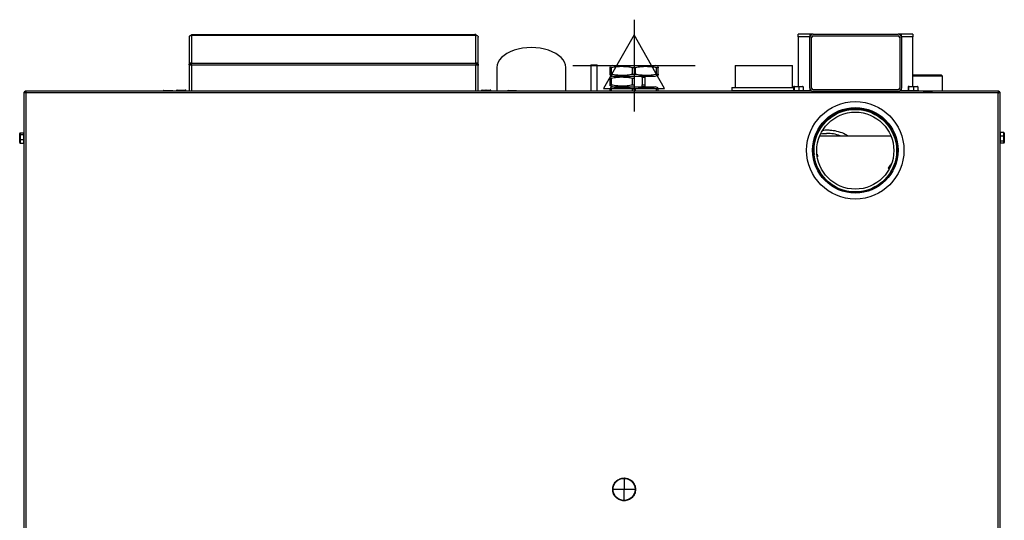
# Model space of a CAD drawing. Units: millimetres. Extents: x 15 to 1065, y -926 to 963.
# Drawn here: x 206 to 1065, y 527 to 963 of the extents above; entities that cross this region are included whole.
import ezdxf

# ---------------------------------------------------------------- set-up
doc = ezdxf.new("R2010")
doc.units = ezdxf.units.MM
for name, color, linetype in [('Moffat_2D_Electrical', 6, 'Continuous'), ('Moffat_Details', 150, 'Continuous'), ('Moffat_Profiles', 10, 'Continuous')]:
    doc.layers.add(name, color=color, linetype=linetype)

# ---------------------------------------------------------------- blocks, each defined once
blk = doc.blocks.new('ELECTRICAL CONNECTION')
at = {"layer": 'Moffat_2D_Electrical'}
for p, q in [((0, 40), (0, -40)), ((0, 26.67), (-26.67, -20)), ((26.67, -20), (0, 26.67)), ((-53.33, 0), (53.33, 0)), ((-26.67, -20), (26.67, -20))]:
    blk.add_line(p, q, dxfattribs=at)

msp = doc.modelspace()

# ---------------------------------------------------------------- linework, layer by layer
at = {"layer": 'Moffat_Details'}
for p, q in [((903.63, 861.94), (965.41, 861.94)), ((965.29, 835.43), (964.46, 835.43)), ((964.55, 835.57), (965.35, 835.57)), ((964.77, 835.57), (964.77, 835.86)), ((968.32, 835.43), (967.9, 835.43)), ((967.95, 835.57), (968.37, 835.57)), ((909.07, 823.62), (909.07, 823.22)), ((953.16, 818.21), (953.24, 817.97)), ((961.04, 824.21), (960.42, 823.98)), ((931.72, 813.15), (931.52, 812.96)), ((732.87, 563.28), (732.87, 553.63)), ((732.87, 553.63), (723.22, 553.63)), ((732.87, 543.99), (732.87, 553.63)), ((742.51, 553.63), (732.87, 553.63))]:
    msp.add_line(p, q, dxfattribs=at)
at = {"layer": 'Moffat_Details', "flags": 128}
for points in [[(904.35, 863.73), (906.06, 863.95), (909.57, 864.14)], [(931.38, 813.18), (931.35, 813.15), (931.2, 812.99)]]:
    msp.add_lwpolyline(points, dxfattribs=at)
at = {"layer": 'Moffat_Details'}
for centre, radius in [((934.57, 849.33), 42.46), ((934.57, 849.33), 37.29), ((934.57, 849.33), 36.5), ((934.57, 849.04), 36), ((934.57, 849.04), 33.6)]:
    msp.add_circle(centre, radius, dxfattribs=at)
msp.add_arc((909.57, 830.04), 34.1, 69.94312, 90, dxfattribs=at)
for points, knots in [([(906.3, 866.92), (906.52, 866.95), (907.63, 867.1), (909.93, 867.19), (912.13, 867.02), (913.27, 866.93)], [0, 0, 0, 0, 0.110152, 0.542029, 1, 1, 1, 1]), ([(913.26, 866.84), (913.88, 866.81), (916.62, 866.67), (921.25, 865.33), (925.7, 863.68), (927.86, 862.24), (928.31, 861.94)], [0, 0, 0, 0, 0.117068, 0.5134, 0.898658, 1, 1, 1, 1]), ([(898.21, 848.1), (898.31, 847.74), (898.57, 846.83), (898.8, 846), (898.89, 845.64), (898.9, 845.59)], [0, 0, 0, 0, 0.3688, 0.926052, 1, 1, 1, 1]), ([(901.29, 845.91), (901.37, 845.58), (901.59, 844.7), (901.71, 843.91), (901.67, 843.76), (901.64, 843.67)], [0, 0, 0, 0, 0.22013, 0.577361, 1, 1, 1, 1]), ([(964.87, 834.52), (964.72, 834.31), (964.43, 833.9), (963.79, 833.47), (963.4, 833.36), (963.34, 833.62), (963.62, 834.2), (964.15, 835.01), (964.78, 835.89), (965.42, 836.76), (965.94, 837.43), (966.21, 837.77)], [0, 0, 0, 0, 0.181797, 0.349176, 0.496799, 0.623187, 0.729366, 0.816973, 0.887331, 0.943411, 1, 1, 1, 1]), ([(968.19, 836.41), (968.36, 836.64), (968.56, 836.9), (968.83, 837.23), (968.86, 837.27)], [0, 0, 0, 0, 0.874087, 1, 1, 1, 1]), ([(723.22, 553.63), (723.26, 554.27), (723.33, 555.53), (723.9, 557.35), (724.79, 559.03), (726, 560.5), (727.47, 561.71), (729.15, 562.6), (730.97, 563.17), (732.24, 563.24), (732.87, 563.28)], [0, 0, 0, 0, 0.125, 0.250001, 0.375001, 0.500001, 0.625001, 0.750001, 0.875, 1, 1, 1, 1]), ([(732.87, 563.28), (733.5, 563.24), (734.76, 563.17), (736.58, 562.6), (738.26, 561.71), (739.73, 560.5), (740.94, 559.03), (741.83, 557.35), (742.4, 555.53), (742.48, 554.27), (742.51, 553.63)], [0, 0, 0, 0, 0.125, 0.25, 0.375, 0.5, 0.625, 0.75, 0.875, 1, 1, 1, 1]), ([(723.22, 553.63), (723.17, 553.63), (723.08, 553.63), (722.98, 553.63), (722.93, 553.63), (722.92, 553.63), (722.92, 553.63)], [0, 0, 0, 0, 0.274674, 0.561307, 0.785327, 1, 1, 1, 1]), ([(732.87, 543.99), (732.24, 544.02), (730.97, 544.1), (729.15, 544.67), (727.47, 545.56), (726, 546.77), (724.79, 548.24), (723.9, 549.92), (723.33, 551.74), (723.26, 553), (723.22, 553.63)], [0, 0, 0, 0, 0.124999, 0.249998, 0.374997, 0.499997, 0.624997, 0.749998, 0.874999, 1, 1, 1, 1]), ([(742.51, 553.63), (742.48, 553), (742.4, 551.74), (741.83, 549.92), (740.94, 548.24), (739.73, 546.77), (738.26, 545.56), (736.58, 544.67), (734.76, 544.1), (733.5, 544.02), (732.87, 543.99)], [0, 0, 0, 0, 0.125001, 0.250002, 0.375002, 0.500002, 0.625002, 0.750002, 0.875001, 1, 1, 1, 1]), ([(742.82, 553.63), (742.81, 553.63), (742.8, 553.63), (742.73, 553.63), (742.63, 553.63), (742.55, 553.63), (742.51, 553.63)], [0, 0, 0, 0, 0.274673, 0.561306, 0.785326, 1, 1, 1, 1])]:
    msp.add_open_spline(points, degree=3, knots=knots, dxfattribs=at)
for points in [[(722.92, 553.63), (722.95, 554.29), (723.03, 555.59), (723.62, 557.47), (724.54, 559.2), (725.79, 560.72), (727.3, 561.96), (729.03, 562.89), (730.91, 563.46), (732.87, 563.65), (734.82, 563.46), (736.7, 562.89), (738.43, 561.96), (739.95, 560.72), (741.19, 559.2), (742.11, 557.47), (742.71, 555.59), (742.78, 554.29), (742.82, 553.63)], [(742.82, 553.63), (742.78, 552.98), (742.71, 551.68), (742.11, 549.8), (741.19, 548.07), (739.95, 546.55), (738.43, 545.31), (736.7, 544.38), (734.82, 543.81), (732.87, 543.62), (730.91, 543.81), (729.03, 544.38), (727.3, 545.31), (725.79, 546.55), (724.54, 548.07), (723.62, 549.8), (723.03, 551.68), (722.95, 552.98), (722.92, 553.63)]]:
    msp.add_open_spline(points, degree=3, dxfattribs=at)
at = {"layer": 'Moffat_Profiles'}
for p, q in [((353.52, 947.98), (353.52, 924.35)), ((355.52, 949.75), (355.52, 925.38)), ((355.52, 949.75), (355.57, 949.75)), ((355.57, 949.75), (355.57, 950.33)), ((355.57, 950.33), (356.57, 950.33)), ((355.57, 949.75), (603.57, 949.75)), ((356.57, 950.33), (602.57, 950.33)), ((603.57, 950.33), (602.57, 950.33)), ((603.57, 950.33), (603.57, 949.75)), ((603.62, 949.75), (603.57, 949.75)), ((603.62, 925.38), (603.62, 949.75)), ((605.62, 924.35), (605.62, 947.98)), ((894.87, 950.59), (884.87, 950.59)), ((884.87, 948.19), (884.87, 950.59)), ((884.87, 948.19), (884.87, 905.09)), ((894.87, 948.19), (884.87, 948.19)), ((894.87, 950.59), (894.87, 948.19)), ((895.37, 950.59), (894.87, 950.59)), ((894.87, 949.39), (895.37, 949.39)), ((895.43, 949.34), (894.87, 949.34)), ((894.87, 948.19), (894.87, 947.59)), ((894.87, 903.59), (894.87, 947.59)), ((897.87, 950.59), (895.37, 950.59)), ((895.37, 950.59), (895.37, 949.39)), ((895.37, 949.39), (895.47, 949.39)), ((896.37, 903.59), (896.37, 947.59)), ((897.87, 950.59), (971.87, 950.59)), ((897.87, 949.09), (971.87, 949.09)), ((974.37, 950.59), (971.87, 950.59)), ((973.37, 947.59), (973.37, 903.59)), ((974.27, 949.39), (974.37, 949.39)), ((974.87, 949.34), (974.3, 949.34)), ((974.37, 949.39), (974.37, 950.59)), ((974.87, 950.59), (974.37, 950.59)), ((974.37, 949.39), (974.87, 949.39)), ((984.87, 950.59), (974.87, 950.59)), ((974.87, 948.19), (974.87, 950.59)), ((984.87, 948.19), (974.87, 948.19)), ((974.87, 947.59), (974.87, 948.19)), ((974.87, 947.59), (974.87, 903.59)), ((984.87, 950.59), (984.87, 948.19)), ((984.87, 905.09), (984.87, 948.19)), ((353.52, 924.35), (354.52, 924.35)), ((353.52, 924.01), (353.52, 924.35)), ((353.52, 923.92), (353.52, 924.01)), ((353.52, 924.01), (354.52, 924.01)), ((353.52, 923.92), (354.52, 923.92)), ((353.52, 923.92), (353.52, 923.43)), ((353.52, 923.43), (353.52, 900.93)), ((354.52, 924.01), (354.52, 924.35)), ((354.52, 923.92), (354.52, 924.01)), ((354.52, 923.92), (354.52, 923.79)), ((354.57, 924.47), (354.57, 923.97)), ((355.52, 923.97), (354.57, 923.97)), ((354.57, 923.97), (354.57, 923.8)), ((355.52, 924.68), (355.52, 925.38)), ((355.52, 925.38), (355.57, 925.38)), ((355.52, 924.68), (355.57, 924.68)), ((355.52, 923.97), (355.57, 923.97)), ((355.52, 923.97), (355.52, 900.93)), ((355.57, 923.97), (355.57, 925.38)), ((355.57, 925.38), (603.57, 925.38)), ((355.57, 923.97), (603.57, 923.97)), ((603.57, 925.38), (603.57, 923.97)), ((603.62, 925.38), (603.57, 925.38)), ((603.62, 924.68), (603.57, 924.68)), ((603.62, 923.97), (603.57, 923.97)), ((603.62, 924.68), (603.62, 925.38)), ((603.62, 923.97), (604.57, 923.97)), ((603.62, 900.93), (603.62, 923.97)), ((604.57, 924.47), (604.57, 923.97)), ((604.57, 923.97), (604.57, 923.8)), ((605.62, 924.35), (604.62, 924.35)), ((604.62, 924.35), (604.62, 924.01)), ((605.62, 924.01), (604.62, 924.01)), ((604.62, 924.01), (604.62, 923.92)), ((604.62, 923.79), (604.62, 923.92)), ((605.62, 923.92), (604.62, 923.92)), ((605.62, 924.35), (605.62, 924.01)), ((605.62, 924.01), (605.62, 923.92)), ((605.62, 923.43), (605.62, 923.92)), ((605.62, 900.93), (605.62, 923.43)), ((621.92, 921.56), (621.92, 900.93)), ((681.92, 900.93), (681.92, 921.56)), ((703.87, 923.83), (703.87, 900.93)), ((703.87, 923.83), (705.53, 923.83)), ((705.53, 923.83), (709.27, 923.83)), ((709.27, 900.93), (709.27, 923.83)), ((723.15, 923.23), (720.57, 922.29)), ((721.87, 921.37), (720.57, 921.37)), ((720.57, 915.8), (720.57, 921.37)), ((721.87, 915.8), (721.87, 921.37)), ((723.15, 923.23), (759.98, 923.23)), ((740.27, 915.8), (740.27, 921.37)), ((742.87, 915.8), (742.87, 921.37)), ((762.57, 922.29), (759.98, 923.23)), ((761.27, 915.8), (761.27, 921.37)), ((762.57, 921.37), (761.27, 921.37)), ((762.57, 915.8), (762.57, 921.37)), ((829.87, 923.33), (829.87, 904.21)), ((829.87, 923.33), (830.53, 923.33)), ((830.53, 923.33), (879.87, 923.33)), ((879.87, 904.21), (879.87, 923.33)), ((720.57, 915.8), (721.87, 915.8)), ((720.57, 914.88), (723.15, 913.93)), ((723.15, 913.93), (720.57, 912.99)), ((721.87, 912.07), (720.57, 912.07)), ((720.57, 906.5), (720.57, 912.07)), ((721.87, 906.5), (721.87, 912.07)), ((723.15, 913.93), (741.57, 913.93)), ((741.57, 912.08), (740.27, 912.07)), ((740.27, 906.5), (740.27, 912.07)), ((741.57, 913.93), (741.57, 912.08)), ((741.57, 913.93), (748.57, 913.93)), ((741.57, 912.08), (741.57, 906.48)), ((748.57, 913.93), (751.07, 913.93)), ((748.57, 912.93), (748.57, 913.93)), ((751.07, 912.93), (748.57, 912.93)), ((748.57, 912.93), (748.57, 906.37)), ((751.07, 913.93), (759.98, 913.93)), ((751.07, 913.93), (751.07, 912.93)), ((751.07, 912.93), (751.07, 906.37)), ((759.98, 913.93), (762.57, 914.88)), ((761.27, 915.8), (762.57, 915.8)), ((984.87, 915.13), (986.18, 915.13)), ((1003.59, 914.13), (984.87, 914.13)), ((986.18, 915.13), (1009.52, 915.13)), ((1010.52, 914.13), (1003.59, 914.13)), ((1010.52, 914.13), (1009.52, 915.13)), ((1010.52, 901.33), (1010.52, 914.13)), ((720.57, 906.5), (721.87, 906.5)), ((720.57, 905.58), (723.15, 904.63)), ((723.15, 904.63), (720.57, 903.69)), ((721.87, 902.77), (720.57, 902.77)), ((720.57, 900.93), (720.57, 902.77)), ((721.87, 900.93), (721.87, 902.77)), ((723.15, 904.63), (741.57, 904.63)), ((740.27, 906.5), (741.57, 906.48)), ((740.27, 900.93), (740.27, 902.77)), ((741.57, 906.48), (741.57, 904.63)), ((741.57, 904.63), (748.57, 904.63)), ((742.87, 900.93), (742.87, 902.77)), ((748.57, 906.37), (751.07, 906.37)), ((748.57, 904.63), (748.57, 906.37)), ((751.07, 904.63), (748.57, 904.63)), ((751.07, 906.37), (751.07, 904.63)), ((751.07, 904.63), (759.98, 904.63)), ((762.57, 903.69), (759.98, 904.63)), ((762.57, 902.77), (761.27, 902.77)), ((761.27, 900.93), (761.27, 902.77)), ((762.57, 900.93), (762.57, 902.77)), ((826.87, 904.21), (826.87, 901.51)), ((826.87, 904.21), (846.58, 904.21)), ((846.58, 904.21), (880.67, 904.21)), ((881.1, 904.59), (880.67, 904.59)), ((880.67, 904.59), (880.67, 901.59)), ((885.3, 904.59), (881.1, 904.59)), ((881.1, 904.59), (881.1, 901.59)), ((881.19, 905.09), (881.57, 905.09)), ((881.57, 905.09), (885.25, 905.09)), ((885.25, 905.09), (888.54, 905.09)), ((885.3, 904.59), (885.3, 901.59)), ((889.07, 904.59), (885.3, 904.59)), ((889.07, 904.59), (889.07, 901.59)), ((894.87, 903.59), (894.87, 901.53)), ((971.87, 902.09), (897.87, 902.09)), ((974.87, 901.53), (974.87, 903.59)), ((981.1, 904.59), (980.67, 904.59)), ((980.67, 904.59), (980.67, 901.59)), ((985.3, 904.59), (981.1, 904.59)), ((981.1, 904.59), (981.1, 901.59)), ((981.19, 905.09), (981.57, 905.09)), ((981.57, 905.09), (985.25, 905.09)), ((985.25, 905.09), (988.54, 905.09)), ((985.3, 904.59), (985.3, 901.59)), ((989.07, 904.59), (985.3, 904.59)), ((989.07, 904.59), (989.07, 901.59)), ((210.87, 899.33), (209.27, 899.33)), ((209.27, 899.33), (209.27, 207.74)), ((210.87, 900.93), (210.87, 900.13)), ((210.94, 900.93), (210.87, 900.93)), ((1059.27, 899.33), (210.87, 899.33)), ((210.87, 899.33), (210.87, 213.16)), ((896.46, 900.93), (210.94, 900.93)), ((222.27, 901.33), (222.27, 900.93)), ((222.27, 901.33), (331.04, 901.33)), ((331.35, 901.43), (331.83, 901.43)), ((331.83, 901.43), (335.54, 901.43)), ((335.54, 901.43), (338.78, 901.43)), ((339.1, 901.33), (342.47, 901.33)), ((346.37, 901.33), (342.47, 901.33)), ((342.47, 901.33), (342.47, 900.93)), ((342.98, 901.83), (346.39, 901.83)), ((350.46, 901.33), (346.37, 901.33)), ((346.37, 901.33), (346.37, 900.93)), ((346.39, 901.83), (349.98, 901.83)), ((349.98, 901.83), (350.15, 901.83)), ((350.46, 901.33), (350.46, 900.93)), ((350.66, 901.33), (350.46, 901.33)), ((350.66, 901.33), (353.52, 901.33)), ((350.66, 901.33), (350.66, 900.93)), ((605.62, 901.33), (608.47, 901.33)), ((612.37, 901.33), (608.47, 901.33)), ((608.47, 901.33), (608.47, 900.93)), ((608.98, 901.83), (612.39, 901.83)), ((616.46, 901.33), (612.37, 901.33)), ((612.37, 901.33), (612.37, 900.93)), ((612.39, 901.83), (615.98, 901.83)), ((615.98, 901.83), (616.15, 901.83)), ((616.46, 901.33), (616.46, 900.93)), ((616.66, 901.33), (616.46, 901.33)), ((616.66, 901.33), (621.92, 901.33)), ((616.66, 901.33), (616.66, 900.93)), ((631.55, 901.43), (631.58, 901.43)), ((631.58, 901.43), (635.1, 901.43)), ((635.1, 901.43), (638.58, 901.43)), ((681.92, 901.33), (703.87, 901.33)), ((709.27, 901.33), (720.57, 901.33)), ((762.57, 901.33), (828.17, 901.33)), ((826.87, 901.51), (829.87, 901.11)), ((826.87, 901.51), (846.58, 901.51)), ((829.87, 901.11), (829.87, 900.93)), ((846.58, 901.51), (880.66, 901.51)), ((879.12, 901.09), (879.12, 900.93)), ((879.12, 901.09), (890.62, 901.09)), ((879.87, 901.11), (880.46, 901.19)), ((879.87, 901.09), (879.87, 901.11)), ((880.67, 901.59), (881.1, 901.59)), ((881.1, 901.59), (885.3, 901.59)), ((885.3, 901.59), (889.07, 901.59)), ((889.07, 901.53), (895.68, 901.53)), ((890.62, 900.93), (890.62, 901.09)), ((971.87, 900.59), (897.87, 900.59)), ((1059.2, 900.93), (973.27, 900.93)), ((974.06, 901.53), (980.66, 901.53)), ((979.12, 901.09), (979.12, 900.93)), ((979.12, 901.09), (990.62, 901.09)), ((980.67, 901.59), (981.1, 901.59)), ((981.1, 901.59), (985.3, 901.59)), ((985.3, 901.59), (989.07, 901.59)), ((989.07, 901.53), (989.87, 901.53)), ((989.87, 901.53), (989.87, 901.09)), ((989.87, 901.33), (1047.87, 901.33)), ((990.62, 900.93), (990.62, 901.09)), ((993.81, 901.03), (996.24, 901.03)), ((996.24, 901.03), (1000.25, 901.03)), ((1000.25, 901.03), (1001.83, 901.03)), ((1047.87, 901.33), (1047.87, 900.93)), ((1059.27, 900.93), (1059.2, 900.93)), ((1059.27, 900.93), (1059.27, 900.13)), ((1059.27, 171.23), (1059.27, 899.33)), ((1060.87, 899.33), (1059.27, 899.33)), ((1060.87, 171.23), (1060.87, 899.33)), ((205.57, 862.78), (205.57, 863.98)), ((205.57, 858.84), (205.57, 862.78)), ((206.07, 864.54), (206.07, 863.18)), ((206.07, 864.54), (209.07, 864.54)), ((206.07, 863.18), (206.07, 858.67)), ((206.07, 863.18), (209.07, 863.18)), ((209.07, 863.18), (209.07, 864.54)), ((209.07, 858.67), (209.07, 863.18)), ((1061.07, 864.78), (1061.07, 861.8)), ((1064.07, 864.78), (1061.07, 864.78)), ((1061.07, 861.8), (1061.07, 857.26)), ((1064.07, 861.8), (1061.07, 861.8)), ((1064.07, 861.8), (1064.07, 864.78)), ((1064.07, 857.26), (1064.07, 861.8)), ((1064.57, 864.21), (1064.57, 861.61)), ((1064.57, 861.61), (1064.57, 857.63)), ((205.57, 856.09), (205.57, 858.84)), ((206.07, 858.67), (206.07, 855.53)), ((206.07, 858.67), (209.07, 858.67)), ((206.07, 855.53), (209.07, 855.53)), ((209.07, 855.53), (209.07, 858.67)), ((1064.07, 857.26), (1061.07, 857.26)), ((1061.07, 857.26), (1061.07, 855.69)), ((1064.07, 855.69), (1061.07, 855.69)), ((1064.07, 855.69), (1064.07, 857.26)), ((1064.57, 857.63), (1064.57, 856.26))]:
    msp.add_line(p, q, dxfattribs=at)
for centre, radius, start, end in [((356.57, 948.33), 2, 120, 138.70006), ((602.57, 948.33), 2, 41.25464, 60), ((897.87, 947.59), 3, 90, 180), ((897.87, 947.59), 1.5, 90, 180), ((971.87, 947.59), 3, 0, 90), ((971.87, 947.59), 1.5, 0, 90), ((897.87, 903.59), 3, 180, 270), ((897.87, 903.59), 1.5, 180, 270), ((971.87, 903.59), 1.5, 270, 360), ((971.87, 903.59), 3, 270, 0)]:
    msp.add_arc(centre, radius, start, end, dxfattribs=at)
for centre, major_axis, ratio, start_param, end_param in [((651.92, 921.56), (30, 0), 0.57735, 0, 3.141593), ((881.19, 904.59), (0.525, 0), 0.952351, 1.570796, 3.141593), ((881.57, 904.59), (0, 0.5), 0.941037, 0, 1.570796), ((885.25, 904.59), (0, 0.5), 0.108997, 4.712389, 6.283185), ((888.54, 904.59), (0.525, 0), 0.952351, 0, 1.570796), ((981.19, 904.59), (0.525, 0), 0.952351, 1.570796, 3.141593), ((981.57, 904.59), (0, 0.5), 0.941037, 0, 1.570796), ((985.25, 904.59), (0, 0.5), 0.108997, 4.712389, 6.283185), ((988.54, 904.59), (0.525, 0), 0.952351, 0, 1.570796), ((331.35, 900.93), (0.53, 0), 0.94286, 1.570796, 3.141593), ((331.83, 900.93), (0, 0.5), 0.925702, 0, 1.570796), ((335.54, 900.93), (0, 0.5), 0.1349, 4.712389, 6.283185), ((338.78, 900.93), (0.53, 0), 0.94286, 0, 1.570796), ((342.98, 901.33), (0.512, 0), 0.976452, 1.570796, 3.141593), ((346.39, 901.33), (0, 0.5), 0.050117, 0, 1.570796), ((349.98, 901.33), (0, 0.5), 0.973999, 4.712389, 6.283185), ((350.15, 901.33), (0.512, 0), 0.976452, 0, 1.570796), ((608.98, 901.33), (0.512, 0), 0.976452, 1.570796, 3.141593), ((612.39, 901.33), (0, 0.5), 0.050117, 0, 1.570796), ((615.98, 901.33), (0, 0.5), 0.973999, 4.712389, 6.283185), ((616.15, 901.33), (0.512, 0), 0.976452, 0, 1.570796), ((631.55, 900.93), (0.502, 0), 0.995754, 1.570796, 3.141593), ((631.58, 900.93), (0, 0.5), 0.99568, 0, 1.570796), ((635.1, 900.93), (0, 0.5), 0.008584, 4.712389, 6.283185), ((638.58, 900.93), (0.502, 0), 0.995754, 0, 1.570796), ((880.14, 901.59), (0.525, 0), 0.952351, 4.712389, 6.283185), ((880.63, 901.59), (0, 0.5), 0.941037, 3.141593, 4.712389), ((885.36, 901.59), (0, 0.5), 0.108997, 1.570796, 3.141593), ((889.59, 901.59), (0.525, 0), 0.952351, 3.141593, 4.712389), ((980.14, 901.59), (0.525, 0), 0.952351, 4.712389, 6.283185), ((980.63, 901.59), (0, 0.5), 0.941037, 3.141593, 4.712389), ((985.36, 901.59), (0, 0.5), 0.108997, 1.570796, 3.141593), ((989.59, 901.59), (0.525, 0), 0.952351, 3.141593, 4.712389), ((993.81, 900.53), (0.573, 0), 0.872481, 1.570796, 2.214297), ((996.24, 900.53), (0, 0.5), 0.451651, 0, 0.643501), ((1000.25, 900.53), (0, 0.5), 0.694505, 5.639684, 6.283185), ((1001.83, 900.53), (0.573, 0), 0.872481, 0.927295, 1.570796), ((206.07, 863.98), (0, 0.563), 0.888237, 0, 1.570796), ((206.07, 862.78), (0.5, 0), 0.785145, 1.570796, 3.141593), ((209.07, 865.1), (0, 0.563), 0.888237, 3.141593, 3.553109), ((209.07, 863.57), (0.5, 0), 0.785145, 4.712389, 5.123906), ((1061.07, 865.35), (0, 0.568), 0.87981, 2.730076, 3.141593), ((1061.07, 862), (0.5, 0), 0.391982, 4.300872, 4.712389), ((1064.07, 864.21), (0, 0.568), 0.87981, 4.712389, 6.283185), ((1064.07, 861.61), (0.5, 0), 0.391982, 0, 1.570796), ((206.07, 858.84), (0.5, 0), 0.340681, 3.141593, 4.712389), ((206.07, 856.09), (0, 0.563), 0.888237, 1.570796, 3.141593), ((209.07, 858.5), (0.5, 0), 0.340681, 1.159279, 1.570796), ((209.07, 854.97), (0, 0.563), 0.888237, 5.871668, 6.283185), ((1061.07, 856.88), (0.5, 0), 0.744627, 1.570796, 1.982313), ((1061.07, 855.12), (0, 0.568), 0.87981, 0, 0.411517), ((1064.07, 857.63), (0.5, 0), 0.744627, 4.712389, 6.283185), ((1064.07, 856.26), (0, 0.568), 0.87981, 3.141593, 4.712389)]:
    msp.add_ellipse(centre, major_axis=major_axis, ratio=ratio, start_param=start_param, end_param=end_param, dxfattribs=at)
for points in [[(353.52, 947.98), (353.55, 948.2), (353.61, 948.63), (354.07, 949.18), (354.73, 949.6), (355.25, 949.7), (355.52, 949.75)], [(603.62, 949.75), (603.88, 949.7), (604.4, 949.6), (605.06, 949.18), (605.53, 948.63), (605.59, 948.2), (605.62, 947.98)], [(355.52, 925.38), (355.25, 925.39), (354.73, 925.42), (354.07, 925.18), (353.61, 924.81), (353.55, 924.51), (353.52, 924.35)], [(353.52, 923.43), (353.55, 923.47), (353.61, 923.56), (354.07, 923.7), (354.73, 923.83), (355.25, 923.92), (355.52, 923.97)], [(355.52, 924.68), (355.39, 924.7), (355.12, 924.74), (354.79, 924.67), (354.56, 924.53), (354.53, 924.41), (354.52, 924.35)], [(605.62, 924.35), (605.59, 924.51), (605.53, 924.81), (605.06, 925.18), (604.4, 925.42), (603.88, 925.39), (603.62, 925.38)], [(604.62, 924.35), (604.6, 924.41), (604.57, 924.53), (604.34, 924.67), (604.01, 924.74), (603.75, 924.7), (603.62, 924.68)], [(603.62, 923.97), (603.88, 923.92), (604.4, 923.83), (605.06, 923.7), (605.53, 923.56), (605.59, 923.47), (605.62, 923.43)], [(210.87, 900.93), (210.66, 900.91), (210.24, 900.86), (209.71, 900.49), (209.34, 899.96), (209.29, 899.54), (209.27, 899.33)], [(210.87, 900.13), (210.76, 900.12), (210.55, 900.1), (210.29, 899.91), (210.1, 899.65), (210.08, 899.44), (210.07, 899.33)], [(210.87, 899.33), (210.87, 899.54), (210.88, 899.96), (210.9, 900.49), (210.92, 900.86), (210.93, 900.91), (210.94, 900.93)], [(1059.2, 900.93), (1059.2, 900.91), (1059.21, 900.86), (1059.23, 900.49), (1059.25, 899.96), (1059.26, 899.54), (1059.27, 899.33)], [(1060.87, 899.33), (1060.84, 899.54), (1060.79, 899.96), (1060.42, 900.49), (1059.9, 900.86), (1059.48, 900.91), (1059.27, 900.93)], [(1060.07, 899.33), (1060.05, 899.44), (1060.03, 899.65), (1059.85, 899.91), (1059.58, 900.1), (1059.37, 900.12), (1059.27, 900.13)]]:
    msp.add_open_spline(points, degree=3, dxfattribs=at)
for points, knots in [([(720.57, 921.37), (720.57, 921.51), (720.57, 921.88), (720.57, 922.24), (720.57, 922.25), (720.57, 922.26)], [0, 0, 0, 0, 0.257618, 0.687058, 1, 1, 1, 1]), ([(740.27, 921.37), (738.77, 921.62), (735.76, 922.13), (731.16, 922.37), (726.51, 922.15), (723.42, 921.63), (721.87, 921.37)], [0, 0, 0, 0, 0.2457047, 0.4929071, 0.7455182, 1, 1, 1, 1]), ([(742.87, 921.37), (742.76, 921.37), (741.89, 921.39), (741.02, 921.38), (740.27, 921.37)], [0, 0, 0, 0, 0.127426, 1, 1, 1, 1]), ([(761.27, 921.37), (759.77, 921.62), (756.76, 922.13), (752.16, 922.37), (747.51, 922.15), (744.42, 921.63), (742.87, 921.37)], [0, 0, 0, 0, 0.245705, 0.492907, 0.745518, 1, 1, 1, 1]), ([(762.57, 922.25), (762.57, 922.25), (762.57, 922.25), (762.57, 921.89), (762.57, 921.51), (762.57, 921.37)], [0, 0, 0, 0, 0.300734, 0.742378, 1, 1, 1, 1]), ([(720.57, 914.92), (720.57, 914.92), (720.57, 914.92), (720.57, 915.28), (720.57, 915.66), (720.57, 915.8)], [0, 0, 0, 0, 0.300734, 0.742378, 1, 1, 1, 1]), ([(720.57, 912.07), (720.57, 912.21), (720.57, 912.58), (720.57, 912.94), (720.57, 912.95), (720.57, 912.96)], [0, 0, 0, 0, 0.257618, 0.687058, 1, 1, 1, 1]), ([(721.87, 915.8), (723.36, 915.54), (726.37, 915.04), (730.97, 914.8), (735.62, 915.02), (738.72, 915.54), (740.27, 915.8)], [0, 0, 0, 0, 0.245705, 0.492907, 0.745518, 1, 1, 1, 1]), ([(740.27, 912.07), (738.77, 912.32), (735.76, 912.83), (731.16, 913.07), (726.51, 912.85), (723.42, 912.33), (721.87, 912.07)], [0, 0, 0, 0, 0.245705, 0.492907, 0.745518, 1, 1, 1, 1]), ([(740.27, 915.8), (741.02, 915.79), (741.89, 915.78), (742.76, 915.8), (742.87, 915.8)], [0, 0, 0, 0, 0.872574, 1, 1, 1, 1]), ([(742.87, 915.8), (744.36, 915.54), (747.37, 915.04), (751.97, 914.8), (756.62, 915.02), (759.72, 915.54), (761.27, 915.8)], [0, 0, 0, 0, 0.2457047, 0.4929071, 0.7455182, 1, 1, 1, 1]), ([(762.57, 915.8), (762.57, 915.66), (762.57, 915.29), (762.57, 914.93), (762.57, 914.92), (762.57, 914.91)], [0, 0, 0, 0, 0.257618, 0.687058, 1, 1, 1, 1]), ([(720.57, 905.62), (720.57, 905.62), (720.57, 905.62), (720.57, 905.98), (720.57, 906.36), (720.57, 906.5)], [0, 0, 0, 0, 0.300734, 0.742378, 1, 1, 1, 1]), ([(720.57, 902.77), (720.57, 902.91), (720.57, 903.28), (720.57, 903.64), (720.57, 903.65), (720.57, 903.66)], [0, 0, 0, 0, 0.257618, 0.687058, 1, 1, 1, 1]), ([(721.87, 906.5), (723.36, 906.24), (726.37, 905.74), (730.97, 905.5), (735.62, 905.72), (738.72, 906.24), (740.27, 906.5)], [0, 0, 0, 0, 0.245705, 0.492907, 0.745518, 1, 1, 1, 1]), ([(740.27, 902.77), (738.77, 903.02), (735.76, 903.53), (731.16, 903.77), (726.51, 903.55), (723.42, 903.03), (721.87, 902.77)], [0, 0, 0, 0, 0.245705, 0.492907, 0.745518, 1, 1, 1, 1]), ([(742.87, 902.77), (742.76, 902.77), (741.89, 902.79), (741.02, 902.78), (740.27, 902.77)], [0, 0, 0, 0, 0.127426, 1, 1, 1, 1]), ([(761.27, 902.77), (759.77, 903.02), (756.76, 903.53), (752.16, 903.77), (747.51, 903.55), (744.42, 903.03), (742.87, 902.77)], [0, 0, 0, 0, 0.245705, 0.492907, 0.745518, 1, 1, 1, 1]), ([(762.57, 903.65), (762.57, 903.65), (762.57, 903.65), (762.57, 903.29), (762.57, 902.91), (762.57, 902.77)], [0, 0, 0, 0, 0.300734, 0.7423779, 1, 1, 1, 1]), ([(210.22, 899.21), (210.32, 899.4), (210.48, 899.69), (210.78, 899.85), (210.88, 899.9)], [0, 0, 0, 0, 0.670871, 1, 1, 1, 1]), ([(210.88, 899.71), (210.76, 899.64), (210.6, 899.53), (210.51, 899.38), (210.49, 899.33)], [0, 0, 0, 0, 0.726173, 1, 1, 1, 1]), ([(1059.92, 899.21), (1059.81, 899.4), (1059.65, 899.69), (1059.35, 899.85), (1059.25, 899.9)], [0, 0, 0, 0, 0.670871, 1, 1, 1, 1]), ([(1059.26, 899.71), (1059.37, 899.64), (1059.53, 899.53), (1059.62, 899.38), (1059.65, 899.33)], [0, 0, 0, 0, 0.726173, 1, 1, 1, 1])]:
    msp.add_open_spline(points, degree=3, knots=knots, dxfattribs=at)

# ---------------------------------------------------------------- block references
msp.add_blockref('ELECTRICAL CONNECTION', (741.57, 923.23))

doc.saveas('drawing.dxf')
